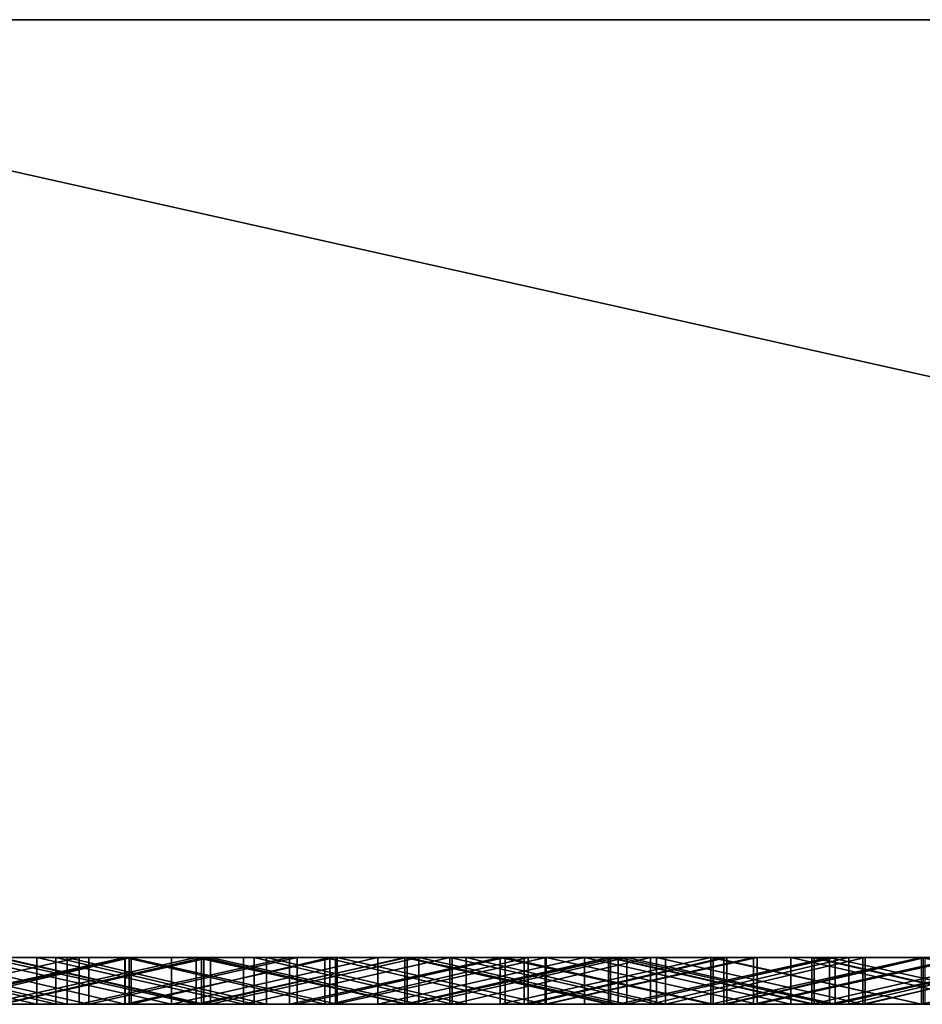
# Model space of a CAD drawing. Units: millimetres. Extents: x 0 to 500, y 0 to 4.
# Drawn here: x 164 to 167, y 0 to 4 of the extents above; entities that cross this region are included whole.
import ezdxf

# ---------------------------------------------------------------- set-up
doc = ezdxf.new("R2010")
doc.units = ezdxf.units.MM
doc.header["$MEASUREMENT"] = 0
doc.layers.add('Domyslny', color=7, linetype='Continuous')
doc.layers.add('Mat', color=42, linetype='Continuous')

msp = doc.modelspace()

# ---------------------------------------------------------------- linework, layer by layer
at = {"layer": 'Domyslny'}
for points in [[(125, 4, 525), (156.25, 4, 612.5), (187.5, 4, 525)], [(187.5, 4, 525), (125, 4, 437.5), (125, 4, 525)], [(125, 4, 437.5), (250, 4, 350), (125, 4, 350)], [(187.5, 4, 525), (250, 4, 350), (125, 4, 437.5)], [(125, 4, 262.5), (187.5, 4, 175), (125, 4, 175)], [(250, 4, 350), (125, 4, 262.5), (125, 4, 350)], [(125, 4, 262.5), (250, 4, 350), (187.5, 4, 175)], [(187.5, 4, 175), (156.25, 4, 87.5), (125, 4, 175)], [(187.5, 4, 656.25), (187.5, 4, 612.5), (156.25, 4, 612.5), (156.25, 4, 656.25)], [(187.5, 4, 525), (156.25, 4, 612.5), (187.5, 4, 612.5)], [(156.25, 4, 87.5), (187.5, 4, 175), (187.5, 4, 87.5)], [(187.5, 4, 87.5), (187.5, 4, 43.75), (156.25, 4, 43.75), (156.25, 4, 87.5)], [(160.7143, 4), (156.25, 4, 43.75), (178.5714, 4)], [(178.5714, 4, 700), (156.25, 4, 656.25), (160.7143, 4, 700)], [(156.25, 4, 656.25), (178.5714, 4, 700), (187.5, 4, 656.25)], [(187.5, 4, 43.75), (178.5714, 4), (156.25, 4, 43.75)], [(178.5714, 0), (160.7143, 0), (160.7143, 4)], [(160.7143, 4), (178.5714, 4), (178.5714, 0)], [(160.7143, 0, 700), (178.5714, 0, 700), (160.7143, 4, 700)], [(178.5714, 4, 700), (160.7143, 4, 700), (178.5714, 0, 700)], [(125, 0, 525), (187.5, 0, 525), (156.25, 0, 612.5)], [(187.5, 0, 525), (125, 0, 525), (125, 0, 437.5)], [(125, 0, 437.5), (125, 0, 350), (250, 0, 350)], [(187.5, 0, 525), (125, 0, 437.5), (250, 0, 350)], [(125, 0, 262.5), (125, 0, 175), (187.5, 0, 175)], [(250, 0, 350), (125, 0, 350), (125, 0, 262.5)], [(125, 0, 262.5), (187.5, 0, 175), (250, 0, 350)], [(187.5, 0, 175), (125, 0, 175), (156.25, 0, 87.5)], [(187.5, 0, 656.25), (156.25, 0, 656.25), (156.25, 0, 612.5), (187.5, 0, 612.5)], [(187.5, 0, 525), (187.5, 0, 612.5), (156.25, 0, 612.5)], [(156.25, 0, 87.5), (187.5, 0, 87.5), (187.5, 0, 175)], [(187.5, 0, 87.5), (156.25, 0, 87.5), (156.25, 0, 43.75), (187.5, 0, 43.75)], [(160.7143, 0), (178.5714, 0), (156.25, 0, 43.75)], [(178.5714, 0, 700), (160.7143, 0, 700), (156.25, 0, 656.25)], [(156.25, 0, 656.25), (187.5, 0, 656.25), (178.5714, 0, 700)], [(187.5, 0, 43.75), (156.25, 0, 43.75), (178.5714, 0)]]:
    msp.add_3dface(points, dxfattribs=at)
at = {"layer": 'Mat'}
for points in [[(162.822, 0, 649.4247), (162.9807, 0, 653.3252), (163.7024, 0, 649.4247)], [(163.7024, 0, 649.4247), (163.7024, -0.2, 649.4247), (162.822, 0, 649.4247)], [(162.822, -0.2, 649.4247), (162.822, 0, 649.4247), (163.7024, -0.2, 649.4247)], [(162.9378, 0, 658.5358), (163.5362, 0, 662.4282), (163.7829, 0, 658.5358)], [(163.7829, 0, 658.5358), (163.7829, -0.2, 658.5358), (162.9378, 0, 658.5358)], [(162.9378, -0.2, 658.5358), (162.9378, 0, 658.5358), (163.7829, -0.2, 658.5358)], [(163.8313, 0, 653.3252), (163.7024, 0, 649.4247), (162.9807, 0, 653.3252)], [(162.9807, 0, 653.3252), (163.8313, -0.2, 653.3252), (163.8313, 0, 653.3252)], [(163.8313, -0.2, 653.3252), (162.9807, 0, 653.3252), (162.9807, -0.2, 653.3252)], [(163.8819, 0, 24.7408), (163.4817, 0, 19.5302), (162.9841, 0, 24.7408)], [(162.9841, 0, 675.4604), (163.4817, 0, 680.6498), (163.8819, 0, 675.4604)], [(162.9841, 0, 24.7408), (162.9841, -0.2, 24.7408), (163.8819, 0, 24.7408)], [(163.8819, -0.2, 24.7408), (163.8819, 0, 24.7408), (162.9841, -0.2, 24.7408)], [(163.8819, 0, 675.4604), (162.9841, -0.2, 675.4604), (162.9841, 0, 675.4604)], [(162.9841, -0.2, 675.4604), (163.8819, 0, 675.4604), (163.8819, -0.2, 675.4604)], [(163.9244, 0, 644.2141), (163.1788, 0, 640.3168), (163.0372, 0, 644.2141)], [(163.0372, 0, 644.2141), (163.9244, -0.2, 644.2141), (163.9244, 0, 644.2141)], [(163.9244, -0.2, 644.2141), (163.0372, 0, 644.2141), (163.0372, -0.2, 644.2141)], [(164.0772, 0, 59.8822), (163.2084, 0, 55.9633), (163.1788, 0, 59.8822)], [(163.1788, 0, 640.3168), (163.9244, 0, 644.2141), (164.0772, 0, 640.3168)], [(163.1788, 0, 59.8822), (163.1788, -0.2, 59.8822), (164.0772, 0, 59.8822)], [(164.0772, -0.2, 59.8822), (164.0772, 0, 59.8822), (163.1788, -0.2, 59.8822)], [(164.0772, 0, 640.3168), (163.1788, -0.2, 640.3168), (163.1788, 0, 640.3168)], [(163.1788, -0.2, 640.3168), (164.0772, 0, 640.3168), (164.0772, -0.2, 640.3168)], [(163.2084, 0, 55.9633), (164.0772, 0, 59.8822), (164.0956, 0, 55.9633)], [(164.0956, 0, 55.9633), (163.2084, -0.2, 55.9633), (163.2084, 0, 55.9633)], [(163.2084, -0.2, 55.9633), (164.0956, 0, 55.9633), (164.0956, -0.2, 55.9633)], [(163.2283, 0, 46.8549), (163.3955, 0, 50.7527), (164.0788, 0, 46.8549)], [(164.0788, 0, 46.8549), (164.0788, -0.2, 46.8549), (163.2283, 0, 46.8549)], [(163.2283, -0.2, 46.8549), (163.2283, 0, 46.8549), (164.0788, -0.2, 46.8549)], [(164.1047, 0, 42.9576), (163.455, 0, 41.1952), (163.2584, 0, 42.9576)], [(163.2584, 0, 42.9576), (163.2584, -0.2, 42.9576), (164.1047, 0, 42.9576)], [(164.1047, -0.2, 42.9576), (164.1047, 0, 42.9576), (163.2584, -0.2, 42.9576)], [(164.2759, 0, 50.7527), (164.0788, 0, 46.8549), (163.3955, 0, 50.7527)], [(163.3955, 0, 50.7527), (164.2759, -0.2, 50.7527), (164.2759, 0, 50.7527)], [(164.2759, -0.2, 50.7527), (163.3955, 0, 50.7527), (163.3955, -0.2, 50.7527)], [(165.1834, 0, 41.1952), (165.1834, 0, 38.6839), (163.455, 0, 38.6839), (163.455, 0, 41.1952)], [(163.5362, 0, 37.747), (163.455, 0, 38.6839), (164.4038, 0, 37.747)], [(163.455, 0, 41.1952), (164.1047, 0, 42.9576), (165.1834, 0, 41.1952)], [(165.1834, 0, 38.6839), (164.4038, 0, 37.747), (163.455, 0, 38.6839)], [(163.4817, 0, 19.5302), (163.8819, 0, 24.7408), (164.3815, 0, 19.5302)], [(164.3815, 0, 680.6498), (163.8819, 0, 675.4604), (163.4817, 0, 680.6498)], [(164.3815, 0, 19.5302), (163.4817, -0.2, 19.5302), (163.4817, 0, 19.5302)], [(163.4817, -0.2, 19.5302), (164.3815, 0, 19.5302), (164.3815, -0.2, 19.5302)], [(163.4817, 0, 680.6498), (164.3815, -0.2, 680.6498), (164.3815, 0, 680.6498)], [(164.3815, -0.2, 680.6498), (163.4817, 0, 680.6498), (163.4817, -0.2, 680.6498)], [(164.4038, 0, 662.4282), (163.7829, 0, 658.5358), (163.5362, 0, 662.4282)], [(163.5362, 0, 662.4282), (164.4038, -0.2, 662.4282), (164.4038, 0, 662.4282)], [(164.4038, -0.2, 662.4282), (163.5362, 0, 662.4282), (163.5362, -0.2, 662.4282)], [(164.4038, 0, 37.747), (164.4038, -0.2, 37.747), (163.5362, 0, 37.747)], [(163.5362, -0.2, 37.747), (163.5362, 0, 37.747), (164.4038, -0.2, 37.747)], [(163.5465, 0, 666.3492), (163.5557, 0, 671.5393), (164.4138, 0, 666.3492)], [(164.4138, 0, 33.8492), (163.5557, 0, 28.6386), (163.5465, 0, 33.8492)], [(164.4138, 0, 666.3492), (163.5465, -0.2, 666.3492), (163.5465, 0, 666.3492)], [(163.5465, -0.2, 666.3492), (164.4138, 0, 666.3492), (164.4138, -0.2, 666.3492)], [(163.5465, 0, 33.8492), (164.4138, -0.2, 33.8492), (164.4138, 0, 33.8492)], [(164.4138, -0.2, 33.8492), (163.5465, 0, 33.8492), (163.5465, -0.2, 33.8492)], [(164.4431, 0, 671.5393), (164.4138, 0, 666.3492), (163.5557, 0, 671.5393)], [(163.5557, 0, 28.6386), (164.4138, 0, 33.8492), (164.4431, 0, 28.6386)], [(163.5557, 0, 671.5393), (163.5557, -0.2, 671.5393), (164.4431, 0, 671.5393)], [(164.4431, -0.2, 671.5393), (164.4431, 0, 671.5393), (163.5557, -0.2, 671.5393)], [(164.4431, 0, 28.6386), (163.5557, -0.2, 28.6386), (163.5557, 0, 28.6386)], [(163.5557, -0.2, 28.6386), (164.4431, 0, 28.6386), (164.4431, -0.2, 28.6386)], [(163.7024, 0, 649.4247), (163.8313, 0, 653.3252), (164.5828, 0, 649.4247)], [(164.5828, 0, 649.4247), (164.5828, -0.2, 649.4247), (163.7024, 0, 649.4247)], [(163.7024, -0.2, 649.4247), (163.7024, 0, 649.4247), (164.5828, -0.2, 649.4247)], [(163.7829, 0, 658.5358), (164.4038, 0, 662.4282), (164.6281, 0, 658.5358)], [(164.6281, 0, 658.5358), (164.6281, -0.2, 658.5358), (163.7829, 0, 658.5358)], [(163.7829, -0.2, 658.5358), (163.7829, 0, 658.5358), (164.6281, -0.2, 658.5358)], [(164.6818, 0, 653.3252), (164.5828, 0, 649.4247), (163.8313, 0, 653.3252)], [(163.8313, 0, 653.3252), (164.6818, -0.2, 653.3252), (164.6818, 0, 653.3252)], [(164.6818, -0.2, 653.3252), (163.8313, 0, 653.3252), (163.8313, -0.2, 653.3252)], [(164.7797, 0, 24.7408), (164.3815, 0, 19.5302), (163.8819, 0, 24.7408)], [(163.8819, 0, 675.4604), (164.3815, 0, 680.6498), (164.7797, 0, 675.4604)], [(163.8819, 0, 24.7408), (163.8819, -0.2, 24.7408), (164.7797, 0, 24.7408)], [(164.7797, -0.2, 24.7408), (164.7797, 0, 24.7408), (163.8819, -0.2, 24.7408)], [(164.7797, 0, 675.4604), (163.8819, -0.2, 675.4604), (163.8819, 0, 675.4604)], [(163.8819, -0.2, 675.4604), (164.7797, 0, 675.4604), (164.7797, -0.2, 675.4604)], [(164.8116, 0, 644.2141), (164.0772, 0, 640.3168), (163.9244, 0, 644.2141)], [(163.9244, 0, 644.2141), (163.9244, -0.2, 644.2141), (164.8116, 0, 644.2141)], [(164.8116, -0.2, 644.2141), (164.8116, 0, 644.2141), (163.9244, -0.2, 644.2141)], [(164.9756, 0, 59.8822), (164.0956, 0, 55.9633), (164.0772, 0, 59.8822)], [(164.0772, 0, 640.3168), (164.8116, 0, 644.2141), (164.9756, 0, 640.3168)], [(164.0772, 0, 59.8822), (164.0772, -0.2, 59.8822), (164.9756, 0, 59.8822)], [(164.9756, -0.2, 59.8822), (164.9756, 0, 59.8822), (164.0772, -0.2, 59.8822)], [(164.9756, 0, 640.3168), (164.0772, -0.2, 640.3168), (164.0772, 0, 640.3168)], [(164.0772, -0.2, 640.3168), (164.9756, 0, 640.3168), (164.9756, -0.2, 640.3168)], [(164.0788, 0, 46.8549), (164.2759, 0, 50.7527), (164.9294, 0, 46.8549)], [(164.9294, 0, 46.8549), (164.9294, -0.2, 46.8549), (164.0788, 0, 46.8549)], [(164.0788, -0.2, 46.8549), (164.0788, 0, 46.8549), (164.9294, -0.2, 46.8549)], [(164.0956, 0, 55.9633), (164.9756, 0, 59.8822), (164.9827, 0, 55.9633)], [(164.9827, 0, 55.9633), (164.9827, -0.2, 55.9633), (164.0956, 0, 55.9633)], [(164.0956, -0.2, 55.9633), (164.0956, 0, 55.9633), (164.9827, -0.2, 55.9633)], [(164.9509, 0, 42.9576), (165.1834, 0, 41.1952), (164.1047, 0, 42.9576)], [(164.1047, 0, 42.9576), (164.1047, -0.2, 42.9576), (164.9509, 0, 42.9576)], [(164.9509, -0.2, 42.9576), (164.9509, 0, 42.9576), (164.1047, -0.2, 42.9576)], [(165.1563, 0, 50.7527), (164.9294, 0, 46.8549), (164.2759, 0, 50.7527)], [(164.2759, 0, 50.7527), (164.2759, -0.2, 50.7527), (165.1563, 0, 50.7527)], [(165.1563, -0.2, 50.7527), (165.1563, 0, 50.7527), (164.2759, -0.2, 50.7527)], [(164.3815, 0, 19.5302), (164.7797, 0, 24.7408), (165.2813, 0, 19.5302)], [(165.2813, 0, 680.6498), (164.7797, 0, 675.4604), (164.3815, 0, 680.6498)], [(165.2813, 0, 19.5302), (164.3815, -0.2, 19.5302), (164.3815, 0, 19.5302)], [(164.3815, -0.2, 19.5302), (165.2813, 0, 19.5302), (165.2813, -0.2, 19.5302)], [(164.3815, 0, 680.6498), (165.2813, -0.2, 680.6498), (165.2813, 0, 680.6498)], [(165.2813, -0.2, 680.6498), (164.3815, 0, 680.6498), (164.3815, -0.2, 680.6498)], [(165.2714, 0, 662.4282), (164.6281, 0, 658.5358), (164.4038, 0, 662.4282)], [(164.4038, 0, 37.747), (165.1834, 0, 38.6839), (165.2714, 0, 37.747)], [(164.4038, 0, 662.4282), (165.2714, -0.2, 662.4282), (165.2714, 0, 662.4282)], [(165.2714, -0.2, 662.4282), (164.4038, 0, 662.4282), (164.4038, -0.2, 662.4282)], [(165.2714, 0, 37.747), (164.4038, -0.2, 37.747), (164.4038, 0, 37.747)], [(164.4038, -0.2, 37.747), (165.2714, 0, 37.747), (165.2714, -0.2, 37.747)], [(164.4138, 0, 666.3492), (164.4431, 0, 671.5393), (165.2811, 0, 666.3492)], [(165.2811, 0, 33.8492), (164.4431, 0, 28.6386), (164.4138, 0, 33.8492)], [(165.2811, 0, 666.3492), (165.2811, -0.2, 666.3492), (164.4138, 0, 666.3492)], [(164.4138, -0.2, 666.3492), (164.4138, 0, 666.3492), (165.2811, -0.2, 666.3492)], [(164.4138, 0, 33.8492), (165.2811, -0.2, 33.8492), (165.2811, 0, 33.8492)], [(165.2811, -0.2, 33.8492), (164.4138, 0, 33.8492), (164.4138, -0.2, 33.8492)], [(165.3305, 0, 671.5393), (165.2811, 0, 666.3492), (164.4431, 0, 671.5393)], [(164.4431, 0, 28.6386), (165.2811, 0, 33.8492), (165.3305, 0, 28.6386)], [(164.4431, 0, 671.5393), (165.3305, -0.2, 671.5393), (165.3305, 0, 671.5393)], [(165.3305, -0.2, 671.5393), (164.4431, 0, 671.5393), (164.4431, -0.2, 671.5393)], [(165.3305, 0, 28.6386), (164.4431, -0.2, 28.6386), (164.4431, 0, 28.6386)], [(164.4431, -0.2, 28.6386), (165.3305, 0, 28.6386), (165.3305, -0.2, 28.6386)], [(164.5828, 0, 649.4247), (164.6818, 0, 653.3252), (165.4632, 0, 649.4247)], [(165.4632, 0, 649.4247), (164.5828, -0.2, 649.4247), (164.5828, 0, 649.4247)], [(164.5828, -0.2, 649.4247), (165.4632, 0, 649.4247), (165.4632, -0.2, 649.4247)], [(164.6281, 0, 658.5358), (165.2714, 0, 662.4282), (165.4733, 0, 658.5358)], [(165.4733, 0, 658.5358), (165.4733, -0.2, 658.5358), (164.6281, 0, 658.5358)], [(164.6281, -0.2, 658.5358), (164.6281, 0, 658.5358), (165.4733, -0.2, 658.5358)], [(165.5323, 0, 653.3252), (165.4632, 0, 649.4247), (164.6818, 0, 653.3252)], [(164.6818, 0, 653.3252), (165.5323, -0.2, 653.3252), (165.5323, 0, 653.3252)], [(165.5323, -0.2, 653.3252), (164.6818, 0, 653.3252), (164.6818, -0.2, 653.3252)], [(165.6776, 0, 24.7408), (165.2813, 0, 19.5302), (164.7797, 0, 24.7408)], [(164.7797, 0, 675.4604), (165.2813, 0, 680.6498), (165.6776, 0, 675.4604)], [(164.7797, 0, 24.7408), (164.7797, -0.2, 24.7408), (165.6776, 0, 24.7408)], [(165.6776, -0.2, 24.7408), (165.6776, 0, 24.7408), (164.7797, -0.2, 24.7408)], [(165.6776, 0, 675.4604), (164.7797, -0.2, 675.4604), (164.7797, 0, 675.4604)], [(164.7797, -0.2, 675.4604), (165.6776, 0, 675.4604), (165.6776, -0.2, 675.4604)], [(165.6988, 0, 644.2141), (164.9756, 0, 640.3168), (164.8116, 0, 644.2141)], [(164.8116, 0, 644.2141), (164.8116, -0.2, 644.2141), (165.6988, 0, 644.2141)], [(165.6988, -0.2, 644.2141), (165.6988, 0, 644.2141), (164.8116, -0.2, 644.2141)], [(164.9294, 0, 46.8549), (165.1563, 0, 50.7527), (165.7799, 0, 46.8549)], [(165.7799, 0, 46.8549), (165.7799, -0.2, 46.8549), (164.9294, 0, 46.8549)], [(164.9294, -0.2, 46.8549), (164.9294, 0, 46.8549), (165.7799, -0.2, 46.8549)], [(165.7971, 0, 42.9576), (165.1834, 0, 41.1952), (164.9509, 0, 42.9576)], [(164.9509, 0, 42.9576), (164.9509, -0.2, 42.9576), (165.7971, 0, 42.9576)], [(165.7971, -0.2, 42.9576), (165.7971, 0, 42.9576), (164.9509, -0.2, 42.9576)], [(165.874, 0, 59.8822), (164.9827, 0, 55.9633), (164.9756, 0, 59.8822)], [(164.9756, 0, 640.3168), (165.6988, 0, 644.2141), (165.874, 0, 640.3168)], [(164.9756, 0, 59.8822), (164.9756, -0.2, 59.8822), (165.874, 0, 59.8822)], [(165.874, -0.2, 59.8822), (165.874, 0, 59.8822), (164.9756, -0.2, 59.8822)], [(165.874, 0, 640.3168), (164.9756, -0.2, 640.3168), (164.9756, 0, 640.3168)], [(164.9756, -0.2, 640.3168), (165.874, 0, 640.3168), (165.874, -0.2, 640.3168)], [(164.9827, 0, 55.9633), (165.874, 0, 59.8822), (165.8699, 0, 55.9633)], [(165.8699, 0, 55.9633), (165.8699, -0.2, 55.9633), (164.9827, 0, 55.9633)], [(164.9827, -0.2, 55.9633), (164.9827, 0, 55.9633), (165.8699, -0.2, 55.9633)], [(166.0367, 0, 50.7527), (165.7799, 0, 46.8549), (165.1563, 0, 50.7527)], [(165.1563, 0, 50.7527), (165.1563, -0.2, 50.7527), (166.0367, 0, 50.7527)], [(166.0367, -0.2, 50.7527), (166.0367, 0, 50.7527), (165.1563, -0.2, 50.7527)], [(166.9119, 0, 41.1952), (166.9119, 0, 38.6839), (165.1834, 0, 38.6839), (165.1834, 0, 41.1952)], [(165.2714, 0, 37.747), (165.1834, 0, 38.6839), (166.139, 0, 37.747)], [(165.1834, 0, 41.1952), (165.7971, 0, 42.9576), (166.9119, 0, 41.1952)], [(166.9119, 0, 38.6839), (166.139, 0, 37.747), (165.1834, 0, 38.6839)], [(166.139, 0, 662.4282), (165.4733, 0, 658.5358), (165.2714, 0, 662.4282)], [(165.2714, 0, 662.4282), (165.2714, -0.2, 662.4282), (166.139, 0, 662.4282)], [(166.139, -0.2, 662.4282), (166.139, 0, 662.4282), (165.2714, -0.2, 662.4282)], [(166.139, 0, 37.747), (166.139, -0.2, 37.747), (165.2714, 0, 37.747)], [(165.2714, -0.2, 37.747), (165.2714, 0, 37.747), (166.139, -0.2, 37.747)], [(165.2811, 0, 666.3492), (165.3305, 0, 671.5393), (166.1484, 0, 666.3492)], [(166.1484, 0, 33.8492), (165.3305, 0, 28.6386), (165.2811, 0, 33.8492)], [(166.1484, 0, 666.3492), (165.2811, -0.2, 666.3492), (165.2811, 0, 666.3492)], [(165.2811, -0.2, 666.3492), (166.1484, 0, 666.3492), (166.1484, -0.2, 666.3492)], [(165.2811, 0, 33.8492), (166.1484, -0.2, 33.8492), (166.1484, 0, 33.8492)], [(166.1484, -0.2, 33.8492), (165.2811, 0, 33.8492), (165.2811, -0.2, 33.8492)], [(165.2813, 0, 19.5302), (165.6776, 0, 24.7408), (166.1812, 0, 19.5302)], [(166.1812, 0, 680.6498), (165.6776, 0, 675.4604), (165.2813, 0, 680.6498)], [(166.1812, 0, 19.5302), (165.2813, -0.2, 19.5302), (165.2813, 0, 19.5302)], [(165.2813, -0.2, 19.5302), (166.1812, 0, 19.5302), (166.1812, -0.2, 19.5302)], [(165.2813, 0, 680.6498), (166.1812, -0.2, 680.6498), (166.1812, 0, 680.6498)], [(166.1812, -0.2, 680.6498), (165.2813, 0, 680.6498), (165.2813, -0.2, 680.6498)], [(166.2178, 0, 671.5393), (166.1484, 0, 666.3492), (165.3305, 0, 671.5393)], [(165.3305, 0, 28.6386), (166.1484, 0, 33.8492), (166.2178, 0, 28.6386)], [(165.3305, 0, 671.5393), (166.2178, -0.2, 671.5393), (166.2178, 0, 671.5393)], [(166.2178, -0.2, 671.5393), (165.3305, 0, 671.5393), (165.3305, -0.2, 671.5393)], [(166.2178, 0, 28.6386), (165.3305, -0.2, 28.6386), (165.3305, 0, 28.6386)], [(165.3305, -0.2, 28.6386), (166.2178, 0, 28.6386), (166.2178, -0.2, 28.6386)], [(165.4632, 0, 649.4247), (165.5323, 0, 653.3252), (166.3436, 0, 649.4247)], [(166.3436, 0, 649.4247), (166.3436, -0.2, 649.4247), (165.4632, 0, 649.4247)], [(165.4632, -0.2, 649.4247), (165.4632, 0, 649.4247), (166.3436, -0.2, 649.4247)], [(165.4733, 0, 658.5358), (166.139, 0, 662.4282), (166.3185, 0, 658.5358)], [(166.3185, 0, 658.5358), (165.4733, -0.2, 658.5358), (165.4733, 0, 658.5358)], [(165.4733, -0.2, 658.5358), (166.3185, 0, 658.5358), (166.3185, -0.2, 658.5358)], [(166.3829, 0, 653.3252), (166.3436, 0, 649.4247), (165.5323, 0, 653.3252)], [(165.5323, 0, 653.3252), (166.3829, -0.2, 653.3252), (166.3829, 0, 653.3252)], [(166.3829, -0.2, 653.3252), (165.5323, 0, 653.3252), (165.5323, -0.2, 653.3252)], [(166.5754, 0, 24.7408), (166.1812, 0, 19.5302), (165.6776, 0, 24.7408)], [(165.6776, 0, 675.4604), (166.1812, 0, 680.6498), (166.5754, 0, 675.4604)], [(165.6776, 0, 24.7408), (165.6776, -0.2, 24.7408), (166.5754, 0, 24.7408)], [(166.5754, -0.2, 24.7408), (166.5754, 0, 24.7408), (165.6776, -0.2, 24.7408)], [(166.5754, 0, 675.4604), (166.5754, -0.2, 675.4604), (165.6776, 0, 675.4604)], [(165.6776, -0.2, 675.4604), (165.6776, 0, 675.4604), (166.5754, -0.2, 675.4604)], [(166.586, 0, 644.2141), (165.874, 0, 640.3168), (165.6988, 0, 644.2141)], [(165.6988, 0, 644.2141), (166.586, -0.2, 644.2141), (166.586, 0, 644.2141)], [(166.586, -0.2, 644.2141), (165.6988, 0, 644.2141), (165.6988, -0.2, 644.2141)], [(165.7799, 0, 46.8549), (166.0367, 0, 50.7527), (166.6304, 0, 46.8549)], [(166.6304, 0, 46.8549), (165.7799, -0.2, 46.8549), (165.7799, 0, 46.8549)], [(165.7799, -0.2, 46.8549), (166.6304, 0, 46.8549), (166.6304, -0.2, 46.8549)], [(166.6434, 0, 42.9576), (166.9119, 0, 41.1952), (165.7971, 0, 42.9576)], [(165.7971, 0, 42.9576), (165.7971, -0.2, 42.9576), (166.6434, 0, 42.9576)], [(166.6434, -0.2, 42.9576), (166.6434, 0, 42.9576), (165.7971, -0.2, 42.9576)], [(165.8699, 0, 55.9633), (165.874, 0, 59.8822), (166.7571, 0, 55.9633)], [(166.7571, 0, 55.9633), (165.8699, -0.2, 55.9633), (165.8699, 0, 55.9633)], [(165.8699, -0.2, 55.9633), (166.7571, 0, 55.9633), (166.7571, -0.2, 55.9633)], [(166.7724, 0, 59.8822), (166.7571, 0, 55.9633), (165.874, 0, 59.8822)], [(165.874, 0, 640.3168), (166.586, 0, 644.2141), (166.7724, 0, 640.3168)], [(165.874, 0, 59.8822), (166.7724, -0.2, 59.8822), (166.7724, 0, 59.8822)], [(166.7724, -0.2, 59.8822), (165.874, 0, 59.8822), (165.874, -0.2, 59.8822)], [(166.7724, 0, 640.3168), (165.874, -0.2, 640.3168), (165.874, 0, 640.3168)], [(165.874, -0.2, 640.3168), (166.7724, 0, 640.3168), (166.7724, -0.2, 640.3168)], [(166.9171, 0, 50.7527), (168.6403, 0, 48.7292), (166.0367, 0, 50.7527)], [(168.6403, 0, 48.7292), (166.6304, 0, 46.8549), (166.0367, 0, 50.7527)], [(166.0367, 0, 50.7527), (166.9171, -0.2, 50.7527), (166.9171, 0, 50.7527)], [(166.9171, -0.2, 50.7527), (166.0367, 0, 50.7527), (166.0367, -0.2, 50.7527)], [(167.0067, 0, 662.4282), (166.3185, 0, 658.5358), (166.139, 0, 662.4282)], [(166.139, 0, 37.747), (166.9119, 0, 38.6839), (167.0067, 0, 37.747)], [(166.139, 0, 662.4282), (167.0067, -0.2, 662.4282), (167.0067, 0, 662.4282)], [(167.0067, -0.2, 662.4282), (166.139, 0, 662.4282), (166.139, -0.2, 662.4282)], [(167.0067, 0, 37.747), (167.0067, -0.2, 37.747), (166.139, 0, 37.747)], [(166.139, -0.2, 37.747), (166.139, 0, 37.747), (167.0067, -0.2, 37.747)], [(166.1484, 0, 666.3492), (166.2178, 0, 671.5393), (167.0157, 0, 666.3492)], [(167.0157, 0, 33.8492), (166.2178, 0, 28.6386), (166.1484, 0, 33.8492)], [(167.0157, 0, 666.3492), (167.0157, -0.2, 666.3492), (166.1484, 0, 666.3492)], [(166.1484, -0.2, 666.3492), (166.1484, 0, 666.3492), (167.0157, -0.2, 666.3492)], [(166.1484, 0, 33.8492), (167.0157, -0.2, 33.8492), (167.0157, 0, 33.8492)], [(167.0157, -0.2, 33.8492), (166.1484, 0, 33.8492), (166.1484, -0.2, 33.8492)], [(166.1812, 0, 19.5302), (166.5754, 0, 24.7408), (167.081, 0, 19.5302)], [(167.081, 0, 680.6498), (166.5754, 0, 675.4604), (166.1812, 0, 680.6498)], [(167.081, 0, 19.5302), (166.1812, -0.2, 19.5302), (166.1812, 0, 19.5302)], [(166.1812, -0.2, 19.5302), (167.081, 0, 19.5302), (167.081, -0.2, 19.5302)], [(166.1812, 0, 680.6498), (167.081, -0.2, 680.6498), (167.081, 0, 680.6498)], [(167.081, -0.2, 680.6498), (166.1812, 0, 680.6498), (166.1812, -0.2, 680.6498)], [(167.1052, 0, 671.5393), (167.0157, 0, 666.3492), (166.2178, 0, 671.5393)], [(166.2178, 0, 28.6386), (167.0157, 0, 33.8492), (167.1052, 0, 28.6386)], [(166.2178, 0, 671.5393), (167.1052, -0.2, 671.5393), (167.1052, 0, 671.5393)], [(167.1052, -0.2, 671.5393), (166.2178, 0, 671.5393), (166.2178, -0.2, 671.5393)], [(167.1052, 0, 28.6386), (166.2178, -0.2, 28.6386), (166.2178, 0, 28.6386)], [(166.2178, -0.2, 28.6386), (167.1052, 0, 28.6386), (167.1052, -0.2, 28.6386)], [(166.3185, 0, 658.5358), (167.0067, 0, 662.4282), (167.1636, 0, 658.5358)], [(167.1636, 0, 658.5358), (166.3185, -0.2, 658.5358), (166.3185, 0, 658.5358)], [(166.3185, -0.2, 658.5358), (167.1636, 0, 658.5358), (167.1636, -0.2, 658.5358)], [(166.3436, 0, 649.4247), (166.3829, 0, 653.3252), (167.2239, 0, 649.4247)], [(167.2239, 0, 649.4247), (167.2239, -0.2, 649.4247), (166.3436, 0, 649.4247)], [(166.3436, -0.2, 649.4247), (166.3436, 0, 649.4247), (167.2239, -0.2, 649.4247)], [(167.2334, 0, 653.3252), (167.2239, 0, 649.4247), (166.3829, 0, 653.3252)], [(166.3829, 0, 653.3252), (166.3829, -0.2, 653.3252), (167.2334, 0, 653.3252)], [(167.2334, -0.2, 653.3252), (167.2334, 0, 653.3252), (166.3829, -0.2, 653.3252)], [(167.4732, 0, 24.7408), (167.081, 0, 19.5302), (166.5754, 0, 24.7408)], [(166.5754, 0, 675.4604), (167.081, 0, 680.6498), (167.4732, 0, 675.4604)], [(166.5754, 0, 24.7408), (166.5754, -0.2, 24.7408), (167.4732, 0, 24.7408)], [(167.4732, -0.2, 24.7408), (167.4732, 0, 24.7408), (166.5754, -0.2, 24.7408)], [(167.4732, 0, 675.4604), (167.4732, -0.2, 675.4604), (166.5754, 0, 675.4604)], [(166.5754, -0.2, 675.4604), (166.5754, 0, 675.4604), (167.4732, -0.2, 675.4604)], [(167.4731, 0, 644.2141), (166.7724, 0, 640.3168), (166.586, 0, 644.2141)], [(166.586, 0, 644.2141), (167.4731, -0.2, 644.2141), (167.4731, 0, 644.2141)], [(167.4731, -0.2, 644.2141), (166.586, 0, 644.2141), (166.586, -0.2, 644.2141)], [(166.6304, 0, 46.8549), (168.6403, 0, 48.7292), (167.481, 0, 46.8549)], [(167.481, 0, 46.8549), (166.6304, -0.2, 46.8549), (166.6304, 0, 46.8549)], [(166.6304, -0.2, 46.8549), (167.481, 0, 46.8549), (167.481, -0.2, 46.8549)], [(167.4896, 0, 42.9576), (166.9119, 0, 41.1952), (166.6434, 0, 42.9576)], [(166.6434, 0, 42.9576), (166.6434, -0.2, 42.9576), (167.4896, 0, 42.9576)], [(167.4896, -0.2, 42.9576), (167.4896, 0, 42.9576), (166.6434, -0.2, 42.9576)], [(166.7571, 0, 55.9633), (166.7724, 0, 59.8822), (167.6443, 0, 55.9633)], [(167.6443, 0, 55.9633), (166.7571, -0.2, 55.9633), (166.7571, 0, 55.9633)], [(166.7571, -0.2, 55.9633), (167.6443, 0, 55.9633), (167.6443, -0.2, 55.9633)], [(167.6709, 0, 59.8822), (167.6443, 0, 55.9633), (166.7724, 0, 59.8822)], [(166.7724, 0, 640.3168), (167.4731, 0, 644.2141), (167.6709, 0, 640.3168)], [(166.7724, 0, 59.8822), (166.7724, -0.2, 59.8822), (167.6709, 0, 59.8822)], [(167.6709, -0.2, 59.8822), (167.6709, 0, 59.8822), (166.7724, -0.2, 59.8822)], [(167.6709, 0, 640.3168), (166.7724, -0.2, 640.3168), (166.7724, 0, 640.3168)], [(166.7724, -0.2, 640.3168), (167.6709, 0, 640.3168), (167.6709, -0.2, 640.3168)], [(168.6403, 0, 41.1952), (168.6403, 0, 38.6839), (166.9119, 0, 38.6839), (166.9119, 0, 41.1952)], [(167.0067, 0, 37.747), (166.9119, 0, 38.6839), (167.8743, 0, 37.747)], [(166.9119, 0, 41.1952), (167.4896, 0, 42.9576), (168.6403, 0, 41.1952)], [(168.6403, 0, 38.6839), (167.8743, 0, 37.747), (166.9119, 0, 38.6839)], [(167.7975, 0, 50.7527), (168.6403, 0, 48.7292), (166.9171, 0, 50.7527)], [(166.9171, 0, 50.7527), (167.7975, -0.2, 50.7527), (167.7975, 0, 50.7527)], [(167.7975, -0.2, 50.7527), (166.9171, 0, 50.7527), (166.9171, -0.2, 50.7527)], [(167.8743, 0, 662.4282), (167.1636, 0, 658.5358), (167.0067, 0, 662.4282)], [(167.0067, 0, 662.4282), (167.0067, -0.2, 662.4282), (167.8743, 0, 662.4282)], [(167.8743, -0.2, 662.4282), (167.8743, 0, 662.4282), (167.0067, -0.2, 662.4282)], [(167.8743, 0, 37.747), (167.8743, -0.2, 37.747), (167.0067, 0, 37.747)], [(167.0067, -0.2, 37.747), (167.0067, 0, 37.747), (167.8743, -0.2, 37.747)], [(167.0157, 0, 666.3492), (167.1052, 0, 671.5393), (167.883, 0, 666.3492)], [(167.883, 0, 33.8492), (167.1052, 0, 28.6386), (167.0157, 0, 33.8492)], [(167.883, 0, 666.3492), (167.883, -0.2, 666.3492), (167.0157, 0, 666.3492)], [(167.0157, -0.2, 666.3492), (167.0157, 0, 666.3492), (167.883, -0.2, 666.3492)], [(167.0157, 0, 33.8492), (167.883, -0.2, 33.8492), (167.883, 0, 33.8492)], [(167.883, -0.2, 33.8492), (167.0157, 0, 33.8492), (167.0157, -0.2, 33.8492)], [(167.081, 0, 19.5302), (167.4732, 0, 24.7408), (167.9808, 0, 19.5302)], [(167.9808, 0, 680.6498), (167.4732, 0, 675.4604), (167.081, 0, 680.6498)], [(167.9808, 0, 19.5302), (167.081, -0.2, 19.5302), (167.081, 0, 19.5302)], [(167.081, -0.2, 19.5302), (167.9808, 0, 19.5302), (167.9808, -0.2, 19.5302)], [(167.081, 0, 680.6498), (167.9808, -0.2, 680.6498), (167.9808, 0, 680.6498)], [(167.9808, -0.2, 680.6498), (167.081, 0, 680.6498), (167.081, -0.2, 680.6498)], [(167.9926, 0, 671.5393), (167.883, 0, 666.3492), (167.1052, 0, 671.5393)], [(167.1052, 0, 28.6386), (167.883, 0, 33.8492), (167.9926, 0, 28.6386)], [(167.1052, 0, 671.5393), (167.1052, -0.2, 671.5393), (167.9926, 0, 671.5393)], [(167.9926, -0.2, 671.5393), (167.9926, 0, 671.5393), (167.1052, -0.2, 671.5393)], [(167.9926, 0, 28.6386), (167.1052, -0.2, 28.6386), (167.1052, 0, 28.6386)], [(167.1052, -0.2, 28.6386), (167.9926, 0, 28.6386), (167.9926, -0.2, 28.6386)], [(167.1636, 0, 658.5358), (167.8743, 0, 662.4282), (168.0088, 0, 658.5358)], [(168.0088, 0, 658.5358), (167.1636, -0.2, 658.5358), (167.1636, 0, 658.5358)], [(167.1636, -0.2, 658.5358), (168.0088, 0, 658.5358), (168.0088, -0.2, 658.5358)], [(167.2239, 0, 649.4247), (168.084, 0, 653.3252), (168.1043, 0, 649.4247)], [(168.084, 0, 653.3252), (167.2239, 0, 649.4247), (167.2334, 0, 653.3252)], [(168.1043, 0, 649.4247), (167.2239, -0.2, 649.4247), (167.2239, 0, 649.4247)], [(167.2239, -0.2, 649.4247), (168.1043, 0, 649.4247), (168.1043, -0.2, 649.4247)], [(167.2334, 0, 653.3252), (167.2334, -0.2, 653.3252), (168.084, 0, 653.3252)], [(168.084, -0.2, 653.3252), (168.084, 0, 653.3252), (167.2334, -0.2, 653.3252)], [(168.3603, 0, 644.2141), (167.6709, 0, 640.3168), (167.4731, 0, 644.2141)], [(167.4731, 0, 644.2141), (167.4731, -0.2, 644.2141), (168.3603, 0, 644.2141)], [(168.3603, -0.2, 644.2141), (168.3603, 0, 644.2141), (167.4731, -0.2, 644.2141)], [(168.371, 0, 24.7408), (167.9808, 0, 19.5302), (167.4732, 0, 24.7408)], [(167.4732, 0, 675.4604), (167.9808, 0, 680.6498), (168.371, 0, 675.4604)], [(167.4732, 0, 24.7408), (168.371, -0.2, 24.7408), (168.371, 0, 24.7408)], [(168.371, -0.2, 24.7408), (167.4732, 0, 24.7408), (167.4732, -0.2, 24.7408)], [(168.371, 0, 675.4604), (168.371, -0.2, 675.4604), (167.4732, 0, 675.4604)], [(167.4732, -0.2, 675.4604), (167.4732, 0, 675.4604), (168.371, -0.2, 675.4604)], [(162.822, -0.2, 649.4247), (163.7024, -0.2, 649.4247), (162.9807, -0.2, 653.3252)], [(162.9378, -0.2, 658.5358), (163.7829, -0.2, 658.5358), (163.5362, -0.2, 662.4282)], [(163.8313, -0.2, 653.3252), (162.9807, -0.2, 653.3252), (163.7024, -0.2, 649.4247)], [(163.8819, -0.2, 24.7408), (162.9841, -0.2, 24.7408), (163.4817, -0.2, 19.5302)], [(162.9841, -0.2, 675.4604), (163.8819, -0.2, 675.4604), (163.4817, -0.2, 680.6498)], [(163.9244, -0.2, 644.2141), (163.0372, -0.2, 644.2141), (163.1788, -0.2, 640.3168)], [(164.0772, -0.2, 59.8822), (163.1788, -0.2, 59.8822), (163.2084, -0.2, 55.9633)], [(163.1788, -0.2, 640.3168), (164.0772, -0.2, 640.3168), (163.9244, -0.2, 644.2141)], [(163.2084, -0.2, 55.9633), (164.0956, -0.2, 55.9633), (164.0772, -0.2, 59.8822)], [(163.2283, -0.2, 46.8549), (164.0788, -0.2, 46.8549), (163.3955, -0.2, 50.7527)], [(164.1047, -0.2, 42.9576), (163.2584, -0.2, 42.9576), (163.455, -0.2, 41.1952)], [(164.2759, -0.2, 50.7527), (163.3955, -0.2, 50.7527), (164.0788, -0.2, 46.8549)], [(165.1834, -0.2, 41.1952), (163.455, -0.2, 41.1952), (163.455, -0.2, 38.6839), (165.1834, -0.2, 38.6839)], [(163.5362, -0.2, 37.747), (164.4038, -0.2, 37.747), (163.455, -0.2, 38.6839)], [(163.455, -0.2, 41.1952), (165.1834, -0.2, 41.1952), (164.1047, -0.2, 42.9576)], [(165.1834, -0.2, 38.6839), (163.455, -0.2, 38.6839), (164.4038, -0.2, 37.747)], [(163.4817, -0.2, 19.5302), (164.3815, -0.2, 19.5302), (163.8819, -0.2, 24.7408)], [(164.3815, -0.2, 680.6498), (163.4817, -0.2, 680.6498), (163.8819, -0.2, 675.4604)], [(164.4038, -0.2, 662.4282), (163.5362, -0.2, 662.4282), (163.7829, -0.2, 658.5358)], [(163.5465, -0.2, 666.3492), (164.4138, -0.2, 666.3492), (163.5557, -0.2, 671.5393)], [(164.4138, -0.2, 33.8492), (163.5465, -0.2, 33.8492), (163.5557, -0.2, 28.6386)], [(164.4431, -0.2, 671.5393), (163.5557, -0.2, 671.5393), (164.4138, -0.2, 666.3492)], [(163.5557, -0.2, 28.6386), (164.4431, -0.2, 28.6386), (164.4138, -0.2, 33.8492)], [(163.7024, -0.2, 649.4247), (164.5828, -0.2, 649.4247), (163.8313, -0.2, 653.3252)], [(163.7829, -0.2, 658.5358), (164.6281, -0.2, 658.5358), (164.4038, -0.2, 662.4282)], [(164.6818, -0.2, 653.3252), (163.8313, -0.2, 653.3252), (164.5828, -0.2, 649.4247)], [(164.7797, -0.2, 24.7408), (163.8819, -0.2, 24.7408), (164.3815, -0.2, 19.5302)], [(163.8819, -0.2, 675.4604), (164.7797, -0.2, 675.4604), (164.3815, -0.2, 680.6498)], [(164.8116, -0.2, 644.2141), (163.9244, -0.2, 644.2141), (164.0772, -0.2, 640.3168)], [(164.9756, -0.2, 59.8822), (164.0772, -0.2, 59.8822), (164.0956, -0.2, 55.9633)], [(164.0772, -0.2, 640.3168), (164.9756, -0.2, 640.3168), (164.8116, -0.2, 644.2141)], [(164.0788, -0.2, 46.8549), (164.9294, -0.2, 46.8549), (164.2759, -0.2, 50.7527)], [(164.0956, -0.2, 55.9633), (164.9827, -0.2, 55.9633), (164.9756, -0.2, 59.8822)], [(164.9509, -0.2, 42.9576), (164.1047, -0.2, 42.9576), (165.1834, -0.2, 41.1952)], [(165.1563, -0.2, 50.7527), (164.2759, -0.2, 50.7527), (164.9294, -0.2, 46.8549)], [(164.3815, -0.2, 19.5302), (165.2813, -0.2, 19.5302), (164.7797, -0.2, 24.7408)], [(165.2813, -0.2, 680.6498), (164.3815, -0.2, 680.6498), (164.7797, -0.2, 675.4604)], [(165.2714, -0.2, 662.4282), (164.4038, -0.2, 662.4282), (164.6281, -0.2, 658.5358)], [(164.4038, -0.2, 37.747), (165.2714, -0.2, 37.747), (165.1834, -0.2, 38.6839)], [(164.4138, -0.2, 666.3492), (165.2811, -0.2, 666.3492), (164.4431, -0.2, 671.5393)], [(165.2811, -0.2, 33.8492), (164.4138, -0.2, 33.8492), (164.4431, -0.2, 28.6386)], [(165.3305, -0.2, 671.5393), (164.4431, -0.2, 671.5393), (165.2811, -0.2, 666.3492)], [(164.4431, -0.2, 28.6386), (165.3305, -0.2, 28.6386), (165.2811, -0.2, 33.8492)], [(164.5828, -0.2, 649.4247), (165.4632, -0.2, 649.4247), (164.6818, -0.2, 653.3252)], [(164.6281, -0.2, 658.5358), (165.4733, -0.2, 658.5358), (165.2714, -0.2, 662.4282)], [(165.5323, -0.2, 653.3252), (164.6818, -0.2, 653.3252), (165.4632, -0.2, 649.4247)], [(165.6776, -0.2, 24.7408), (164.7797, -0.2, 24.7408), (165.2813, -0.2, 19.5302)], [(164.7797, -0.2, 675.4604), (165.6776, -0.2, 675.4604), (165.2813, -0.2, 680.6498)], [(165.6988, -0.2, 644.2141), (164.8116, -0.2, 644.2141), (164.9756, -0.2, 640.3168)], [(164.9294, -0.2, 46.8549), (165.7799, -0.2, 46.8549), (165.1563, -0.2, 50.7527)], [(165.7971, -0.2, 42.9576), (164.9509, -0.2, 42.9576), (165.1834, -0.2, 41.1952)], [(165.874, -0.2, 59.8822), (164.9756, -0.2, 59.8822), (164.9827, -0.2, 55.9633)], [(164.9756, -0.2, 640.3168), (165.874, -0.2, 640.3168), (165.6988, -0.2, 644.2141)], [(164.9827, -0.2, 55.9633), (165.8699, -0.2, 55.9633), (165.874, -0.2, 59.8822)], [(166.0367, -0.2, 50.7527), (165.1563, -0.2, 50.7527), (165.7799, -0.2, 46.8549)], [(166.9119, -0.2, 41.1952), (165.1834, -0.2, 41.1952), (165.1834, -0.2, 38.6839), (166.9119, -0.2, 38.6839)], [(165.2714, -0.2, 37.747), (166.139, -0.2, 37.747), (165.1834, -0.2, 38.6839)], [(165.1834, -0.2, 41.1952), (166.9119, -0.2, 41.1952), (165.7971, -0.2, 42.9576)], [(166.9119, -0.2, 38.6839), (165.1834, -0.2, 38.6839), (166.139, -0.2, 37.747)], [(166.139, -0.2, 662.4282), (165.2714, -0.2, 662.4282), (165.4733, -0.2, 658.5358)], [(165.2811, -0.2, 666.3492), (166.1484, -0.2, 666.3492), (165.3305, -0.2, 671.5393)], [(166.1484, -0.2, 33.8492), (165.2811, -0.2, 33.8492), (165.3305, -0.2, 28.6386)], [(165.2813, -0.2, 19.5302), (166.1812, -0.2, 19.5302), (165.6776, -0.2, 24.7408)], [(166.1812, -0.2, 680.6498), (165.2813, -0.2, 680.6498), (165.6776, -0.2, 675.4604)], [(166.2178, -0.2, 671.5393), (165.3305, -0.2, 671.5393), (166.1484, -0.2, 666.3492)], [(165.3305, -0.2, 28.6386), (166.2178, -0.2, 28.6386), (166.1484, -0.2, 33.8492)], [(165.4632, -0.2, 649.4247), (166.3436, -0.2, 649.4247), (165.5323, -0.2, 653.3252)], [(165.4733, -0.2, 658.5358), (166.3185, -0.2, 658.5358), (166.139, -0.2, 662.4282)], [(166.3829, -0.2, 653.3252), (165.5323, -0.2, 653.3252), (166.3436, -0.2, 649.4247)], [(166.5754, -0.2, 24.7408), (165.6776, -0.2, 24.7408), (166.1812, -0.2, 19.5302)], [(165.6776, -0.2, 675.4604), (166.5754, -0.2, 675.4604), (166.1812, -0.2, 680.6498)], [(166.586, -0.2, 644.2141), (165.6988, -0.2, 644.2141), (165.874, -0.2, 640.3168)], [(165.7799, -0.2, 46.8549), (166.6304, -0.2, 46.8549), (166.0367, -0.2, 50.7527)], [(166.6434, -0.2, 42.9576), (165.7971, -0.2, 42.9576), (166.9119, -0.2, 41.1952)], [(165.8699, -0.2, 55.9633), (166.7571, -0.2, 55.9633), (165.874, -0.2, 59.8822)], [(166.7724, -0.2, 59.8822), (165.874, -0.2, 59.8822), (166.7571, -0.2, 55.9633)], [(165.874, -0.2, 640.3168), (166.7724, -0.2, 640.3168), (166.586, -0.2, 644.2141)], [(166.9171, -0.2, 50.7527), (166.0367, -0.2, 50.7527), (168.6403, -0.2, 48.7292)], [(168.6403, -0.2, 48.7292), (166.0367, -0.2, 50.7527), (166.6304, -0.2, 46.8549)], [(167.0067, -0.2, 662.4282), (166.139, -0.2, 662.4282), (166.3185, -0.2, 658.5358)], [(166.139, -0.2, 37.747), (167.0067, -0.2, 37.747), (166.9119, -0.2, 38.6839)], [(166.1484, -0.2, 666.3492), (167.0157, -0.2, 666.3492), (166.2178, -0.2, 671.5393)], [(167.0157, -0.2, 33.8492), (166.1484, -0.2, 33.8492), (166.2178, -0.2, 28.6386)], [(166.1812, -0.2, 19.5302), (167.081, -0.2, 19.5302), (166.5754, -0.2, 24.7408)], [(167.081, -0.2, 680.6498), (166.1812, -0.2, 680.6498), (166.5754, -0.2, 675.4604)], [(167.1052, -0.2, 671.5393), (166.2178, -0.2, 671.5393), (167.0157, -0.2, 666.3492)], [(166.2178, -0.2, 28.6386), (167.1052, -0.2, 28.6386), (167.0157, -0.2, 33.8492)], [(166.3185, -0.2, 658.5358), (167.1636, -0.2, 658.5358), (167.0067, -0.2, 662.4282)], [(166.3436, -0.2, 649.4247), (167.2239, -0.2, 649.4247), (166.3829, -0.2, 653.3252)], [(167.2334, -0.2, 653.3252), (166.3829, -0.2, 653.3252), (167.2239, -0.2, 649.4247)], [(167.4732, -0.2, 24.7408), (166.5754, -0.2, 24.7408), (167.081, -0.2, 19.5302)], [(166.5754, -0.2, 675.4604), (167.4732, -0.2, 675.4604), (167.081, -0.2, 680.6498)], [(167.4731, -0.2, 644.2141), (166.586, -0.2, 644.2141), (166.7724, -0.2, 640.3168)], [(166.6304, -0.2, 46.8549), (167.481, -0.2, 46.8549), (168.6403, -0.2, 48.7292)], [(167.4896, -0.2, 42.9576), (166.6434, -0.2, 42.9576), (166.9119, -0.2, 41.1952)], [(166.7571, -0.2, 55.9633), (167.6443, -0.2, 55.9633), (166.7724, -0.2, 59.8822)], [(167.6709, -0.2, 59.8822), (166.7724, -0.2, 59.8822), (167.6443, -0.2, 55.9633)], [(166.7724, -0.2, 640.3168), (167.6709, -0.2, 640.3168), (167.4731, -0.2, 644.2141)], [(168.6403, -0.2, 41.1952), (166.9119, -0.2, 41.1952), (166.9119, -0.2, 38.6839), (168.6403, -0.2, 38.6839)], [(167.0067, -0.2, 37.747), (167.8743, -0.2, 37.747), (166.9119, -0.2, 38.6839)], [(166.9119, -0.2, 41.1952), (168.6403, -0.2, 41.1952), (167.4896, -0.2, 42.9576)], [(168.6403, -0.2, 38.6839), (166.9119, -0.2, 38.6839), (167.8743, -0.2, 37.747)], [(167.7975, -0.2, 50.7527), (166.9171, -0.2, 50.7527), (168.6403, -0.2, 48.7292)], [(167.8743, -0.2, 662.4282), (167.0067, -0.2, 662.4282), (167.1636, -0.2, 658.5358)], [(167.0157, -0.2, 666.3492), (167.883, -0.2, 666.3492), (167.1052, -0.2, 671.5393)], [(167.883, -0.2, 33.8492), (167.0157, -0.2, 33.8492), (167.1052, -0.2, 28.6386)], [(167.081, -0.2, 19.5302), (167.9808, -0.2, 19.5302), (167.4732, -0.2, 24.7408)], [(167.9808, -0.2, 680.6498), (167.081, -0.2, 680.6498), (167.4732, -0.2, 675.4604)], [(167.9926, -0.2, 671.5393), (167.1052, -0.2, 671.5393), (167.883, -0.2, 666.3492)], [(167.1052, -0.2, 28.6386), (167.9926, -0.2, 28.6386), (167.883, -0.2, 33.8492)], [(167.1636, -0.2, 658.5358), (168.0088, -0.2, 658.5358), (167.8743, -0.2, 662.4282)], [(167.2239, -0.2, 649.4247), (168.1043, -0.2, 649.4247), (168.084, -0.2, 653.3252)], [(168.084, -0.2, 653.3252), (167.2334, -0.2, 653.3252), (167.2239, -0.2, 649.4247)], [(168.3603, -0.2, 644.2141), (167.4731, -0.2, 644.2141), (167.6709, -0.2, 640.3168)], [(168.371, -0.2, 24.7408), (167.4732, -0.2, 24.7408), (167.9808, -0.2, 19.5302)], [(167.4732, -0.2, 675.4604), (168.371, -0.2, 675.4604), (167.9808, -0.2, 680.6498)]]:
    msp.add_3dface(points, dxfattribs=at)

doc.saveas('drawing.dxf')
